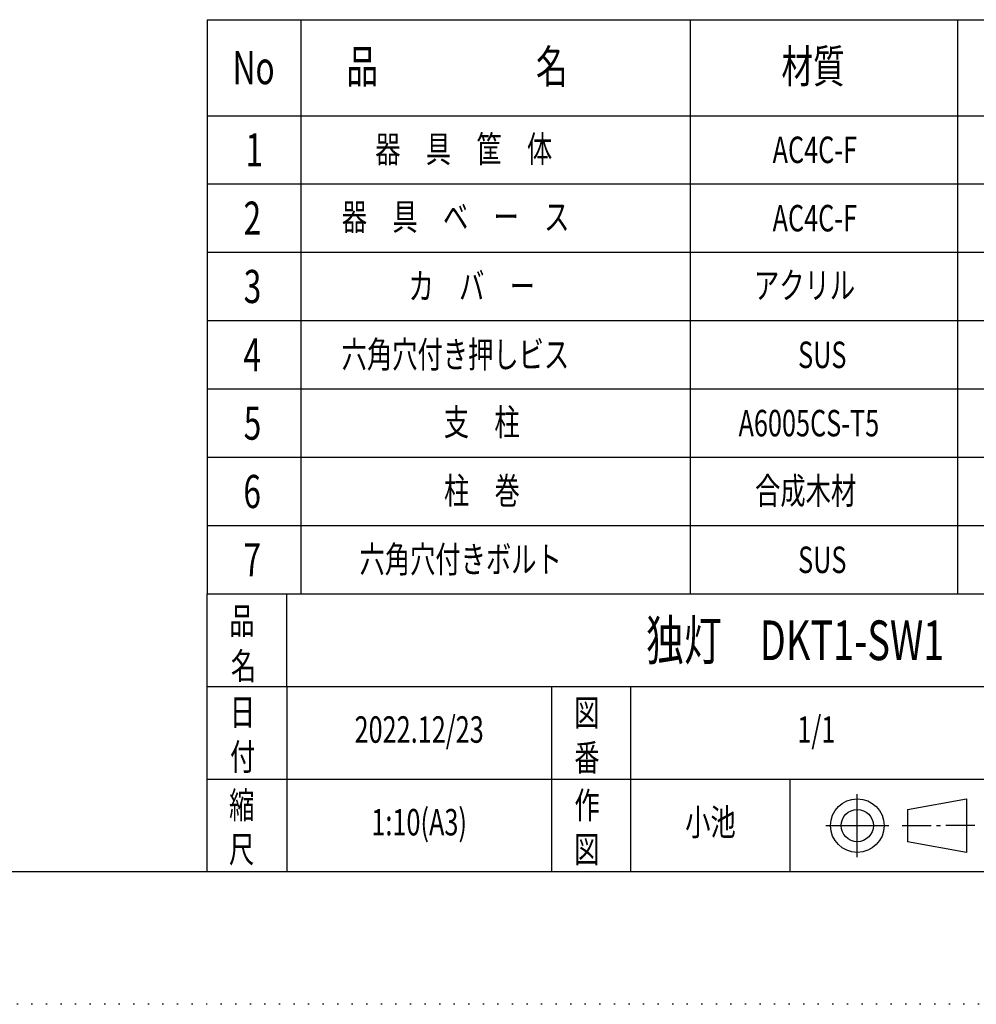
# Model space of a CAD drawing. Extents: x 0 to 420, y 0 to 297.
# Drawn here: x 296 to 368, y 0 to 74 of the extents above; entities that cross this region are included whole.
import ezdxf
from ezdxf.enums import TextEntityAlignment as Align

# ---------------------------------------------------------------- set-up
doc = ezdxf.new("R2010")
doc.units = 0
doc.linetypes.add('CENTER2', pattern=[28.575, 19.05, -3.175, 3.175, -3.175])
doc.linetypes.add('DOT', pattern=[1, 0, -1])
doc.layers.get('0').update_dxf_attribs({"linetype": 'CONTINUOUS'})
doc.layers.add('0___1', color=7, linetype='CONTINUOUS')
doc.styles.get("Standard").update_dxf_attribs({"font": 'txt.shx', "width": 0.7, "bigfont": 'extfont.shx'})

msp = doc.modelspace()

# ---------------------------------------------------------------- linework, layer by layer
at = {"color": 7, "linetype": 'CONTINUOUS'}
for p, q in [((310, 74.387), (410, 74.387)), ((310, 74.387), (310, 31)), ((317.071, 74.387), (317.071, 31)), ((346.464, 74.387), (346.464, 31)), ((366.667, 74.387), (366.667, 31)), ((310, 67.136), (410, 67.136)), ((310, 61.974), (410, 61.974)), ((310, 56.812), (410, 56.812)), ((310, 51.649), (410, 51.649)), ((310, 46.487), (410, 46.487)), ((310, 41.325), (410, 41.325)), ((310, 36.162), (410, 36.162)), ((310, 31), (410, 31)), ((316, 24), (316, 31)), ((316, 24), (316, 17)), ((316, 17), (316, 10)), ((354, 17), (354, 10))]:
    msp.add_line(p, q, dxfattribs=at)
at = {"color": 8}
msp.add_line((310, 74.387), (310, 74.387), dxfattribs=at)
at = {"color": 4}
for p, q in [((310, 31), (316, 31)), ((310, 24), (310, 31)), ((316, 31), (316, 31)), ((316, 31), (392.798, 31)), ((310, 17), (310, 24)), ((310, 10), (310, 17)), ((316, 10), (310, 10)), ((336, 10), (316, 10)), ((342, 10), (336, 10)), ((354, 10), (342, 10)), ((370, 10), (354, 10))]:
    msp.add_line(p, q, dxfattribs=at)
for p, q in [((310, 24), (316, 24)), ((316, 24), (336, 24)), ((336, 24), (342, 24)), ((336, 24), (336, 17)), ((342, 24), (370, 24)), ((342, 17), (342, 24)), ((310, 17), (316, 17)), ((316, 17), (336, 17)), ((336, 17), (342, 17)), ((336, 17), (336, 10)), ((342, 17), (354, 17)), ((342, 10), (342, 17)), ((354, 17), (370, 17))]:
    msp.add_line(p, q)
at = {"color": 3, "linetype": 'CENTER2'}
for p, q in [((359.094, 11.115), (359.094, 15.885)), ((356.71, 13.5), (361.479, 13.5)), ((362.471, 13.5), (364.661, 13.5)), ((365.081, 13.5), (365.367, 13.5)), ((367.976, 13.5), (365.786, 13.5))]:
    msp.add_line(p, q, dxfattribs=at)
at = {"color": 4, "linetype": 'CONTINUOUS'}
for p, q in [((362.884, 14.715), (367.336, 15.525)), ((367.336, 15.525), (367.336, 11.475)), ((362.884, 14.715), (362.884, 12.285)), ((367.336, 11.475), (362.884, 12.285)), ((410, 10), (10, 10))]:
    msp.add_line(p, q, dxfattribs=at)
at = {"color": 4, "linetype": 'DOT'}
msp.add_line((420, 0), (0, 0), dxfattribs=at)
at = {"color": 4, "linetype": 'CONTINUOUS'}
for radius in [2.025, 1.215]:
    msp.add_circle((359.094, 13.5), radius, dxfattribs=at)

# ---------------------------------------------------------------- texts
at = {"layer": '0___1', "color": 7, "width": 0.7}
for s, height, p in [('品\u3000\u3000\u3000\u3000\u3000名', 2.5, (320.499, 69.594)), ('材質', 2.5, (353.367, 69.619)), ('No', 2.5, (311.911, 69.512)), ('1', 2.5, (312.882, 63.305)), ('器\u3000具\u3000筐\u3000体', 2, (322.681, 63.611)), ('AC4C-F', 2, (352.697, 63.555)), ('2', 2.5, (312.736, 58.143)), ('器\u3000具\u3000ベ\u3000ー\u3000ス', 2, (320.159, 58.494)), ('AC4C-F', 2, (352.697, 58.393)), ('3', 2.5, (312.749, 52.981)), ('カ\u3000バ\u3000ー', 2, (325.194, 53.256)), ('アクリル', 2, (351.291, 53.317)), ('4', 2.5, (312.73, 47.818)), ('六角穴付き押しビス', 2, (320.143, 48.094)), ('SUS', 2, (354.621, 48.068)), ('5', 2.5, (312.749, 42.656)), ('支\u3000柱', 2, (327.864, 42.982)), ('A6005CS-T5', 2, (350.124, 42.906)), ('6', 2.5, (312.723, 37.494)), ('柱\u3000巻', 2, (327.879, 37.804)), ('合成木材', 2, (351.373, 37.794)), ('7', 2.5, (312.73, 32.331)), ('六角穴付きボルト', 2, (321.494, 32.617)), ('SUS', 2, (354.621, 32.581))]:
    msp.add_text(s, height=height, dxfattribs=at).set_placement(p)
at = {"layer": '0___1', "width": 0.7}
for s, p in [('品', (311.658, 27.971)), ('名', (311.78, 24.556)), ('日', (311.698, 21.074)), ('図', (337.699, 21.03)), ('付', (311.714, 17.7)), ('番', (337.719, 17.636)), ('縮', (311.641, 14.044)), ('作', (337.731, 14.043)), ('尺', (311.636, 10.711)), ('図', (337.701, 10.71))]:
    msp.add_text(s, height=2, dxfattribs=at).set_placement(p)
msp.add_text('独灯\u3000DKT1-SW1', height=3, dxfattribs=at).set_placement((354.399, 27.5), align=Align.MIDDLE_CENTER)
for s, p in [('2022.12/23', (326, 20.5)), ('1/1', (356, 20.5)), ('1:10(A3)', (326, 13.5)), ('小池', (348, 13.5))]:
    msp.add_text(s, height=2, dxfattribs=at).set_placement(p, align=Align.MIDDLE)

doc.saveas('drawing.dxf')
